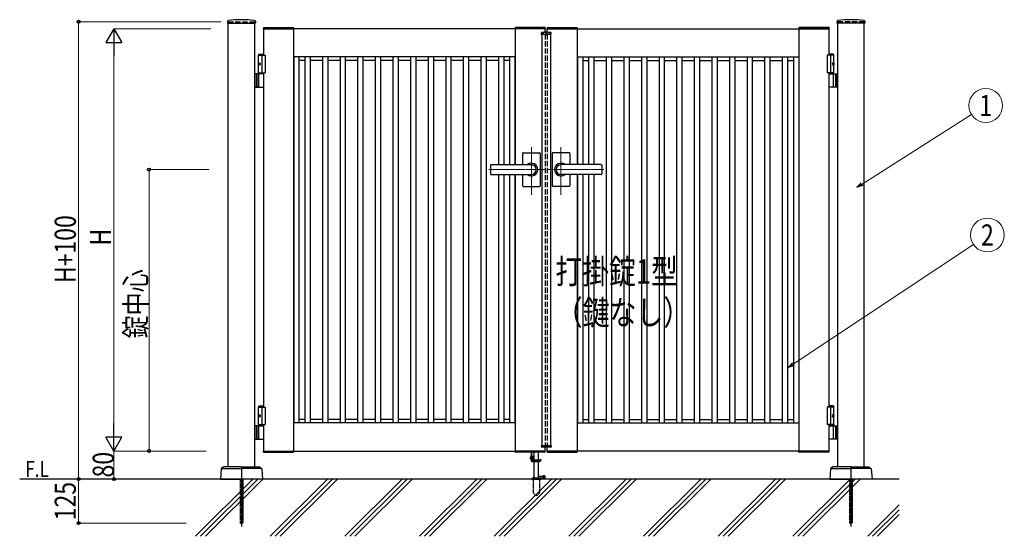
# Model space of a CAD drawing. Units: millimetres. Extents: x 0 to 8410, y 0 to 5940.
# Drawn here: x 2705 to 5501, y 2780 to 4248 of the extents above; entities that cross this region are included whole.
import ezdxf
from ezdxf.enums import TextEntityAlignment as Align

# ---------------------------------------------------------------- set-up
doc = ezdxf.new("R2010")
doc.units = ezdxf.units.MM
for name, pattern in [('YCENTER_1', [13, 10, -1, 1, -1]), ('YDOT_1', [2, 1, -1]), ('YHIDDEN_1', [4, 3, -1])]:
    doc.linetypes.add(name, pattern=pattern)
for name, color, linetype, lineweight in [('USER1', 3, 'Continuous', 13), ('YKK_12', 2, 'Continuous', 13), ('YKK_A1', 4, 'Continuous', 30), ('YKK_D', 6, 'Continuous', 13), ('YSS_K', 3, 'Continuous', 13)]:
    doc.layers.add(name, color=color, linetype=linetype, lineweight=lineweight)
doc.styles.add('text-b', font='extslim2.shx', dxfattribs={"width": 0.8, "bigfont": 'extfont2.shx'})

msp = doc.modelspace()

# ---------------------------------------------------------------- linework, layer by layer
at = {"layer": 'YKK_12', "linetype": 'YCENTER_1'}
for p, q in [((4200, 4204.3), (4200, 4214.3)), ((4158, 3750.7), (4158, 3885.5)), ((4242, 3750.7), (4242, 3885.5)), ((4036.8, 3822.3), (4197, 3822.3)), ((4363.3, 3822.3), (4203, 3822.3))]:
    msp.add_line(p, q, dxfattribs=at)
at = {"layer": 'YKK_A1'}
for p, q in [((3295.2, 4244.2), (3294.9, 4239.4)), ((3295.4, 4238.8), (3373.6, 4238.8)), ((3297, 2977.3), (3297, 4238.8)), ((3372, 2977.3), (3372, 4238.8)), ((3373.9, 4244.2), (3374.1, 4239.4)), ((3396.7, 4224.9), (3396.5, 4222.3)), ((3397.7, 4225.8), (3481.4, 4225.8)), ((3482.4, 4224.9), (3482.5, 4222.3)), ((4111.7, 4224.9), (4111.5, 4222.3)), ((4196.4, 4225.8), (4112.7, 4225.8)), ((4197.4, 4224.9), (4197.5, 4222.3)), ((4202.7, 4224.9), (4202.5, 4222.3)), ((4203.7, 4225.8), (4287.4, 4225.8)), ((4288.4, 4224.9), (4288.5, 4222.3)), ((4917.7, 4224.9), (4917.5, 4222.3)), ((5002.4, 4225.8), (4918.7, 4225.8)), ((5003.4, 4224.9), (5003.5, 4222.3)), ((5026.2, 4244.2), (5025.9, 4239.4)), ((5104.6, 4238.8), (5026.4, 4238.8)), ((5028, 2977.3), (5028, 4238.8)), ((5103, 2977.3), (5103, 4238.8)), ((5104.9, 4244.2), (5105.1, 4239.4)), ((3396.5, 4222.3), (3482.5, 4222.3)), ((4197, 4222.3), (3397, 4222.3)), ((3397, 4222.3), (3397, 4147.3)), ((3482, 4222.3), (3482, 3022.3)), ((4197.5, 4222.3), (4111.5, 4222.3)), ((4112, 4222.3), (4112, 3836.8)), ((4186.1, 4206.8), (4186.3, 4210.9)), ((4186.1, 4206.8), (4213.9, 4206.8)), ((4212.7, 4211.8), (4187.3, 4211.8)), ((4188, 4206.8), (4188, 3037.8)), ((4197, 4211.8), (4197, 4222.3)), ((4202.5, 4222.3), (4288.5, 4222.3)), ((4203, 4222.3), (5003, 4222.3)), ((4203, 4211.8), (4203, 4222.3)), ((4212, 4206.8), (4212, 3037.8)), ((4213.9, 4206.8), (4213.7, 4210.9)), ((4288, 4222.3), (4288, 3836.8)), ((5003.5, 4222.3), (4917.5, 4222.3)), ((4918, 4222.3), (4918, 3022.3)), ((5003, 4222.3), (5003, 4147.3)), ((3384.5, 4150.3), (3382.5, 4148.3)), ((3382.5, 4094.3), (3382.5, 4148.3)), ((3382.5, 4148.3), (3397, 4148.3)), ((3382.5, 4147.3), (3402, 4147.3)), ((3384.5, 4150.3), (3397, 4150.3)), ((3392, 4147.3), (3392, 4097.3)), ((3402, 4147.3), (3402, 4097.3)), ((4112, 4142.3), (3482, 4142.3)), ((3482.8, 4142.3), (3482.8, 3102.3)), ((3497.8, 4142.3), (3497.8, 3102.3)), ((3514.5, 4142.3), (3514.5, 3102.3)), ((3529.5, 4142.3), (3529.5, 3102.3)), ((3564.5, 4142.3), (3564.5, 3102.3)), ((3579.5, 4142.3), (3579.5, 3102.3)), ((3614.5, 4142.3), (3614.5, 3102.3)), ((3629.5, 4142.3), (3629.5, 3102.3)), ((3664.5, 4142.3), (3664.5, 3102.3)), ((3679.5, 4142.3), (3679.5, 3102.3)), ((3714.5, 4142.3), (3714.5, 3102.3)), ((3729.5, 4142.3), (3729.5, 3102.3)), ((3764.5, 4142.3), (3764.5, 3102.3)), ((3779.5, 4142.3), (3779.5, 3102.3)), ((3814.5, 4142.3), (3814.5, 3102.3)), ((3829.5, 4142.3), (3829.5, 3102.3)), ((3864.5, 4142.3), (3864.5, 3102.3)), ((3879.5, 4142.3), (3879.5, 3102.3)), ((3914.5, 4142.3), (3914.5, 3102.3)), ((3929.5, 4142.3), (3929.5, 3102.3)), ((3964.5, 4142.3), (3964.5, 3102.3)), ((3979.5, 4142.3), (3979.5, 3102.3)), ((4014.5, 4142.3), (4014.5, 3102.3)), ((4029.5, 4142.3), (4029.5, 3102.3)), ((4064.5, 4142.3), (4064.5, 3836.8)), ((4079.5, 4142.3), (4079.5, 3836.8)), ((4096.2, 4142.3), (4096.2, 3836.8)), ((4111.2, 4142.3), (4111.2, 3836.8)), ((4288, 4142.3), (4918, 4142.3)), ((4288.8, 4142.3), (4288.8, 3836.8)), ((4303.8, 4142.3), (4303.8, 3836.8)), ((4320.5, 4142.3), (4320.5, 3836.8)), ((4335.5, 4142.3), (4335.5, 3836.8)), ((4370.5, 4142.3), (4370.5, 3102.3)), ((4385.5, 4142.3), (4385.5, 3102.3)), ((4420.5, 4142.3), (4420.5, 3102.3)), ((4435.5, 4142.3), (4435.5, 3102.3)), ((4470.5, 4142.3), (4470.5, 3102.3)), ((4485.5, 4142.3), (4485.5, 3102.3)), ((4520.5, 4142.3), (4520.5, 3102.3)), ((4535.5, 4142.3), (4535.5, 3102.3)), ((4570.5, 4142.3), (4570.5, 3102.3)), ((4585.5, 4142.3), (4585.5, 3102.3)), ((4620.5, 4142.3), (4620.5, 3102.3)), ((4635.5, 4142.3), (4635.5, 3102.3)), ((4670.5, 4142.3), (4670.5, 3102.3)), ((4685.5, 4142.3), (4685.5, 3102.3)), ((4720.5, 4142.3), (4720.5, 3102.3)), ((4735.5, 4142.3), (4735.5, 3102.3)), ((4770.5, 4142.3), (4770.5, 3102.3)), ((4785.5, 4142.3), (4785.5, 3102.3)), ((4820.5, 4142.3), (4820.5, 3102.3)), ((4835.5, 4142.3), (4835.5, 3102.3)), ((4870.5, 4142.3), (4870.5, 3102.3)), ((4885.5, 4142.3), (4885.5, 3102.3)), ((4902.2, 4142.3), (4902.2, 3102.3)), ((4917.2, 4142.3), (4917.2, 3102.3)), ((5017.5, 4147.3), (4998, 4147.3)), ((4998, 4147.3), (4998, 4097.3)), ((5015.5, 4150.3), (5003, 4150.3)), ((5017.5, 4148.3), (5003, 4148.3)), ((5008, 4147.3), (5008, 4097.3)), ((5015.5, 4150.3), (5017.5, 4148.3)), ((5017.5, 4094.3), (5017.5, 4148.3)), ((3383.8, 4124.4), (3383.2, 4124.4)), ((3383.8, 4120.2), (3383.2, 4120.2)), ((3384.8, 4122.7), (3384.2, 4122.7)), ((3384.8, 4121.9), (3384.2, 4121.9)), ((3482.8, 4132.3), (3482, 4132.3)), ((3514.5, 4132.3), (3497.8, 4132.3)), ((3564.5, 4132.3), (3529.5, 4132.3)), ((3614.5, 4132.3), (3579.5, 4132.3)), ((3664.5, 4132.3), (3629.5, 4132.3)), ((3714.5, 4132.3), (3679.5, 4132.3)), ((3764.5, 4132.3), (3729.5, 4132.3)), ((3814.5, 4132.3), (3779.5, 4132.3)), ((3864.5, 4132.3), (3829.5, 4132.3)), ((3914.5, 4132.3), (3879.5, 4132.3)), ((3964.5, 4132.3), (3929.5, 4132.3)), ((4014.5, 4132.3), (3979.5, 4132.3)), ((4064.5, 4132.3), (4029.5, 4132.3)), ((4096.2, 4132.3), (4079.5, 4132.3)), ((4112, 4132.3), (4111.2, 4132.3)), ((4288, 4132.3), (4288.8, 4132.3)), ((4303.8, 4132.3), (4320.5, 4132.3)), ((4335.5, 4132.3), (4370.5, 4132.3)), ((4385.5, 4132.3), (4420.5, 4132.3)), ((4435.5, 4132.3), (4470.5, 4132.3)), ((4485.5, 4132.3), (4520.5, 4132.3)), ((4535.5, 4132.3), (4570.5, 4132.3)), ((4585.5, 4132.3), (4620.5, 4132.3)), ((4635.5, 4132.3), (4670.5, 4132.3)), ((4685.5, 4132.3), (4720.5, 4132.3)), ((4735.5, 4132.3), (4770.5, 4132.3)), ((4785.5, 4132.3), (4820.5, 4132.3)), ((4835.5, 4132.3), (4870.5, 4132.3)), ((4885.5, 4132.3), (4902.2, 4132.3)), ((4917.2, 4132.3), (4918, 4132.3)), ((5015.2, 4122.7), (5015.8, 4122.7)), ((5015.2, 4121.9), (5015.8, 4121.9)), ((5016.2, 4124.4), (5016.8, 4124.4)), ((5016.2, 4120.2), (5016.8, 4120.2)), ((3397, 4094.3), (3372, 4094.3)), ((3376, 4094.3), (3376, 4056.3)), ((3378.5, 4094.3), (3378.5, 4056.3)), ((3382.5, 4097.3), (3402, 4097.3)), ((3384.2, 4057.8), (3384.2, 4092.8)), ((3397, 4097.3), (3397, 3147.3)), ((5017.5, 4097.3), (4998, 4097.3)), ((5003, 4097.3), (5003, 3147.3)), ((5003, 4094.3), (5028, 4094.3)), ((5015.8, 4057.8), (5015.8, 4092.8)), ((5021.5, 4094.3), (5021.5, 4056.3)), ((5024, 4094.3), (5024, 4056.3)), ((3372, 4056.3), (3397, 4056.3)), ((5028, 4056.3), (5003, 4056.3)), ((4133, 3868.3), (4133, 3836.8)), ((4135, 3870.3), (4181, 3870.3)), ((4183, 3868.3), (4183, 3822.3)), ((4217, 3868.3), (4217, 3822.3)), ((4265, 3870.3), (4219, 3870.3)), ((4267, 3868.3), (4267, 3836.8)), ((4042, 3834.8), (4042, 3809.8)), ((4044, 3836.8), (4158, 3836.8)), ((4044, 3836.3), (4158, 3836.3)), ((4356, 3836.8), (4242, 3836.8)), ((4356, 3836.3), (4242, 3836.3)), ((4358, 3834.8), (4358, 3809.8)), ((4044, 3808.3), (4158, 3808.3)), ((4044, 3807.8), (4158, 3807.8)), ((4064.5, 3807.8), (4064.5, 3102.3)), ((4079.5, 3807.8), (4079.5, 3102.3)), ((4096.2, 3807.8), (4096.2, 3102.3)), ((4111.2, 3807.8), (4111.2, 3102.3)), ((4112, 3807.8), (4112, 3022.3)), ((4133, 3807.8), (4133, 3776.3)), ((4183, 3822.3), (4183, 3776.3)), ((4217, 3822.3), (4217, 3776.3)), ((4356, 3808.3), (4242, 3808.3)), ((4356, 3807.8), (4242, 3807.8)), ((4267, 3807.8), (4267, 3776.3)), ((4288, 3807.8), (4288, 3022.3)), ((4288.8, 3807.8), (4288.8, 3102.3)), ((4303.8, 3807.8), (4303.8, 3102.3)), ((4320.5, 3807.8), (4320.5, 3102.3)), ((4335.5, 3807.8), (4335.5, 3102.3)), ((4135, 3774.3), (4181, 3774.3)), ((4265, 3774.3), (4219, 3774.3)), ((3384.5, 3150.3), (3382.5, 3148.3)), ((3382.5, 3097.3), (3382.5, 3148.3)), ((3382.5, 3148.3), (3397, 3148.3)), ((3382.5, 3147.3), (3402, 3147.3)), ((3384.5, 3150.3), (3397, 3150.3)), ((3392, 3147.3), (3392, 3097.3)), ((3402, 3147.3), (3402, 3097.3)), ((5017.5, 3147.3), (4998, 3147.3)), ((4998, 3147.3), (4998, 3097.3)), ((5015.5, 3150.3), (5003, 3150.3)), ((5017.5, 3148.3), (5003, 3148.3)), ((5008, 3147.3), (5008, 3097.3)), ((5015.5, 3150.3), (5017.5, 3148.3)), ((5017.5, 3097.3), (5017.5, 3148.3)), ((3383.8, 3124.4), (3383.2, 3124.4)), ((3383.8, 3120.2), (3383.2, 3120.2)), ((3384.8, 3122.7), (3384.2, 3122.7)), ((3384.8, 3121.9), (3384.2, 3121.9)), ((3482.8, 3112.3), (3482, 3112.3)), ((3514.5, 3112.3), (3497.8, 3112.3)), ((3564.5, 3112.3), (3529.5, 3112.3)), ((3614.5, 3112.3), (3579.5, 3112.3)), ((3664.5, 3112.3), (3629.5, 3112.3)), ((3714.5, 3112.3), (3679.5, 3112.3)), ((3764.5, 3112.3), (3729.5, 3112.3)), ((3814.5, 3112.3), (3779.5, 3112.3)), ((3864.5, 3112.3), (3829.5, 3112.3)), ((3914.5, 3112.3), (3879.5, 3112.3)), ((3964.5, 3112.3), (3929.5, 3112.3)), ((4014.5, 3112.3), (3979.5, 3112.3)), ((4064.5, 3112.3), (4029.5, 3112.3)), ((4096.2, 3112.3), (4079.5, 3112.3)), ((4112, 3112.3), (4111.2, 3112.3)), ((4288, 3112.3), (4288.8, 3112.3)), ((4303.8, 3112.3), (4320.5, 3112.3)), ((4335.5, 3112.3), (4370.5, 3112.3)), ((4385.5, 3112.3), (4420.5, 3112.3)), ((4435.5, 3112.3), (4470.5, 3112.3)), ((4485.5, 3112.3), (4520.5, 3112.3)), ((4535.5, 3112.3), (4570.5, 3112.3)), ((4585.5, 3112.3), (4620.5, 3112.3)), ((4635.5, 3112.3), (4670.5, 3112.3)), ((4685.5, 3112.3), (4720.5, 3112.3)), ((4735.5, 3112.3), (4770.5, 3112.3)), ((4785.5, 3112.3), (4820.5, 3112.3)), ((4835.5, 3112.3), (4870.5, 3112.3)), ((4885.5, 3112.3), (4902.2, 3112.3)), ((4917.2, 3112.3), (4918, 3112.3)), ((5015.2, 3122.7), (5015.8, 3122.7)), ((5015.2, 3121.9), (5015.8, 3121.9)), ((5016.2, 3124.4), (5016.8, 3124.4)), ((5016.2, 3120.2), (5016.8, 3120.2)), ((3397, 3094.3), (3372, 3094.3)), ((3376, 3094.3), (3376, 3056.3)), ((3378.5, 3094.3), (3378.5, 3056.3)), ((3382.5, 3097.3), (3402, 3097.3)), ((3382.5, 3097.3), (3397, 3097.3)), ((3382.5, 3097.3), (3382.5, 3094.3)), ((3382.5, 3094.3), (3397, 3094.3)), ((3384.2, 3057.8), (3384.2, 3092.8)), ((3397, 3097.3), (3397, 3022.3)), ((4112, 3102.3), (3482, 3102.3)), ((4288, 3102.3), (4918, 3102.3)), ((5017.5, 3097.3), (4998, 3097.3)), ((5017.5, 3097.3), (5003, 3097.3)), ((5003, 3097.3), (5003, 3022.3)), ((5017.5, 3094.3), (5003, 3094.3)), ((5003, 3094.3), (5028, 3094.3)), ((5015.8, 3057.8), (5015.8, 3092.8)), ((5017.5, 3097.3), (5017.5, 3094.3)), ((5021.5, 3094.3), (5021.5, 3056.3)), ((5024, 3094.3), (5024, 3056.3)), ((3372, 3056.3), (3397, 3056.3)), ((5028, 3056.3), (5003, 3056.3)), ((3396.5, 3022.3), (3482.5, 3022.3)), ((3396.7, 3019.8), (3396.5, 3022.3)), ((3397, 3022.3), (4197, 3022.3)), ((3482.4, 3019.8), (3482.5, 3022.3)), ((4197.5, 3022.3), (4111.5, 3022.3)), ((4111.7, 3019.8), (4111.5, 3022.3)), ((4186.1, 3037.8), (4213.9, 3037.8)), ((4186.1, 3037.8), (4186.3, 3033.8)), ((4212.7, 3032.8), (4187.3, 3032.8)), ((4197, 3022.3), (4197, 3032.8)), ((4197.4, 3019.8), (4197.5, 3022.3)), ((4202.5, 3022.3), (4288.5, 3022.3)), ((4202.7, 3019.8), (4202.5, 3022.3)), ((4203, 3022.3), (4203, 3032.8)), ((5003, 3022.3), (4203, 3022.3)), ((4213.9, 3037.8), (4213.7, 3033.8)), ((4288.4, 3019.8), (4288.5, 3022.3)), ((5003.5, 3022.3), (4917.5, 3022.3)), ((4917.7, 3019.8), (4917.5, 3022.3)), ((5003.4, 3019.8), (5003.5, 3022.3)), ((3397.7, 3018.8), (3481.4, 3018.8)), ((4196.4, 3018.8), (4112.7, 3018.8)), ((4203.7, 3018.8), (4287.4, 3018.8)), ((5002.4, 3018.8), (4918.7, 3018.8)), ((3276.6, 2971.8), (3274.5, 2942.3)), ((3284.3, 2977.2), (3277, 2972.6)), ((3277.8, 2972.3), (3334.5, 2972.3)), ((3334, 2977.3), (3284.8, 2977.3)), ((3334.5, 2976.8), (3334.5, 2942.8)), ((3334.5, 2976.8), (3334.5, 2942.8)), ((3391.3, 2972.3), (3334.5, 2972.3)), ((3335, 2977.3), (3384.2, 2977.3)), ((3384.8, 2977.2), (3392, 2972.6)), ((3392.5, 2971.8), (3394.5, 2942.3)), ((5007.6, 2971.8), (5005.5, 2942.3)), ((5015.3, 2977.2), (5008, 2972.6)), ((5008.8, 2972.3), (5065.5, 2972.3)), ((5065, 2977.3), (5015.8, 2977.3)), ((5065.5, 2976.8), (5065.5, 2942.8)), ((5065.5, 2976.8), (5065.5, 2942.8)), ((5122.3, 2972.3), (5065.5, 2972.3)), ((5066, 2977.3), (5115.2, 2977.3)), ((5115.8, 2977.2), (5123, 2972.6)), ((5123.5, 2971.8), (5125.5, 2942.3)), ((5203, 2942.3), (2704.5, 2942.3)), ((3274.5, 2942.3), (3334, 2942.3)), ((3394.5, 2942.3), (3335, 2942.3)), ((5005.5, 2942.3), (5065, 2942.3)), ((5125.5, 2942.3), (5066, 2942.3))]:
    msp.add_line(p, q, dxfattribs=at)
at = {"layer": 'YKK_A1', "linetype": 'YHIDDEN_1', "ltscale": 5}
for p, q in [((3297, 4242.3), (3372, 4242.3)), ((3297, 4242.3), (3297, 4238.8)), ((3372, 4242.3), (3372, 4238.8)), ((5103, 4242.3), (5028, 4242.3)), ((5028, 4242.3), (5028, 4238.8)), ((5103, 4242.3), (5103, 4238.8)), ((4197, 4206.8), (4197, 3037.8)), ((4203, 4206.8), (4203, 3037.8))]:
    msp.add_line(p, q, dxfattribs=at)
at = {"layer": 'YKK_A1', "linetype": 'YDOT_1', "ltscale": 5}
for p, q in [((4188, 4208.8), (4212, 4208.8)), ((4188, 4208.8), (4188, 4206.8)), ((4212, 4208.8), (4212, 4206.8))]:
    msp.add_line(p, q, dxfattribs=at)
at = {"layer": 'YKK_A1', "linetype": 'Continuous'}
for p, q in [((4157, 3022.3), (4157, 2995.3)), ((4159.5, 2995.3), (4159.5, 3022.3)), ((4165.5, 2997.3), (4165.5, 3022.3)), ((4178.5, 2997.3), (4178.5, 3022.3)), ((4154.9, 3005.3), (4156.7, 3004.5)), ((4154.9, 3001.3), (4156.7, 3002.2)), ((4157, 3006.8), (4156.5, 3006.7)), ((4157, 2999.8), (4156.5, 3000)), ((4156.7, 3004.5), (4157.3, 3003.3)), ((4156.7, 3002.2), (4157.3, 3003.3)), ((4159.5, 3007.3), (4163, 3007.3)), ((4159.5, 3006.8), (4159.5, 3007.3)), ((4159.5, 3006.8), (4159.5, 2997.3)), ((4159.5, 2997.3), (4161.5, 2995.3)), ((4179.3, 2995.3), (4159.5, 2995.3)), ((4159.5, 2992.8), (4180, 2992.8)), ((4161.5, 2995.3), (4179, 2995.3)), ((4163.5, 3006.8), (4163.5, 2998.3)), ((4163.5, 2998.3), (4164.5, 2997.3)), ((4164.3, 2991.8), (4164.3, 2992.8)), ((4164.5, 2997.3), (4178.5, 2997.3)), ((4178.9, 2991.8), (4178.9, 2992.8)), ((4179, 2995.3), (4179, 2996.8)), ((4184.8, 2998.5), (4179.3, 2995.3)), ((4179.8, 2992.8), (4179.8, 2995.6)), ((4180, 2992.8), (4186.1, 2996.3)), ((4186.1, 2996.3), (4184.8, 2998.5)), ((4178.9, 2991.8), (4164.3, 2991.8)), ((4165.5, 2945.3), (4165.5, 2991.8)), ((4178.5, 2945.3), (4178.5, 2991.8)), ((4159, 2943.2), (4159, 2942.3)), ((4159, 2942.3), (4185, 2942.3)), ((4163, 2945.3), (4159.7, 2944.1)), ((4181, 2945.3), (4163, 2945.3)), ((4164, 2949.8), (4164, 2945.8)), ((4165.5, 2949.8), (4164, 2949.8)), ((4165.5, 2945.8), (4164, 2945.8)), ((4164.7, 2942.3), (4179.3, 2942.3)), ((4191.5, 2950.3), (4178.5, 2950.3)), ((4191.5, 2945.3), (4178.5, 2945.3)), ((4181, 2945.3), (4184.4, 2944.1)), ((4185, 2943.2), (4185, 2942.3)), ((4196, 2951.3), (4191.5, 2951.3)), ((4191.5, 2951.3), (4191.5, 2944.3)), ((4191.5, 2944.3), (4196, 2944.3)), ((4196, 2951.3), (4196, 2944.3)), ((4196.5, 2944.8), (4196.5, 2950.8))]:
    msp.add_line(p, q, dxfattribs=at)
at = {"layer": 'YKK_A1', "linetype": 'YDOT_1'}
for p, q in [((4188, 3035.8), (4188, 3037.8)), ((4188, 3035.8), (4212, 3035.8)), ((4212, 3035.8), (4212, 3037.8)), ((3330.5, 2942.3), (3330.5, 2818.3)), ((3331.1, 2942.3), (3331.1, 2817.8)), ((3338, 2942.3), (3338, 2817.8)), ((3338.5, 2818.3), (3338.5, 2942.3)), ((4162.8, 2942.3), (4162.8, 2905.3)), ((4181.3, 2942.3), (4181.3, 2905.3)), ((5061.5, 2942.3), (5061.5, 2818.3)), ((5062.1, 2942.3), (5062.1, 2817.8)), ((5069, 2942.3), (5069, 2817.8)), ((5069.5, 2818.3), (5069.5, 2942.3)), ((4162.8, 2905.3), (4167.7, 2896.8)), ((4175.5, 2896.3), (4168.5, 2896.3)), ((4181.3, 2905.3), (4176.4, 2896.8)), ((3338.5, 2818.3), (3330.5, 2818.3)), ((3330.5, 2818.3), (3331.5, 2817.3)), ((3331.5, 2817.3), (3337.5, 2817.3)), ((3338.5, 2818.3), (3337.5, 2817.3)), ((5069.5, 2818.3), (5061.5, 2818.3)), ((5061.5, 2818.3), (5062.5, 2817.3)), ((5062.5, 2817.3), (5068.5, 2817.3)), ((5069.5, 2818.3), (5068.5, 2817.3))]:
    msp.add_line(p, q, dxfattribs=at)
at = {"layer": 'YKK_A1', "linetype": 'YCENTER_1'}
for p, q in [((3334.5, 2942.3), (3334.5, 2807.3)), ((5065.5, 2942.3), (5065.5, 2807.3))]:
    msp.add_line(p, q, dxfattribs=at)
at = {"layer": 'YKK_A1'}
for centre, radius, start, end in [((3295.4, 4239.3), 0.5, 177, 270), ((3297.2, 4244.1), 2, 96.7445, 177), ((3334.5, 3928.3), 320, 83.2555, 96.7445), ((3371.9, 4244.1), 2, 3, 83.2555), ((3373.6, 4239.3), 0.5, 270, 3), ((3397.7, 4224.8), 1, 90, 177), ((3481.4, 4224.8), 1, 3, 90), ((4112.7, 4224.8), 1, 90, 177), ((4196.4, 4224.8), 1, 3, 90), ((4203.7, 4224.8), 1, 90, 177), ((4287.4, 4224.8), 1, 3, 90), ((4918.7, 4224.8), 1, 90, 177), ((5002.4, 4224.8), 1, 3, 90), ((5026.4, 4239.3), 0.5, 177, 270), ((5028.2, 4244.1), 2, 96.7445, 177), ((5065.5, 3928.3), 320, 83.2555, 96.7445), ((5102.9, 4244.1), 2, 3, 83.2555), ((5104.6, 4239.3), 0.5, 270, 3), ((4187.3, 4210.8), 1, 90, 177), ((4212.7, 4210.8), 1, 3, 90), ((3385.7, 4092.8), 1.5, 90, 180), ((5014.3, 4092.8), 1.5, 0, 90), ((3385.7, 4057.8), 1.5, 180, 270), ((5014.3, 4057.8), 1.5, 270, 0), ((4135, 3868.3), 2, 90, 180), ((4181, 3868.3), 2, 0, 90), ((4219, 3868.3), 2, 90, 180), ((4265, 3868.3), 2, 0, 90), ((4044, 3834.8), 2, 90, 180), ((4044, 3834.3), 2, 90, 180), ((4158, 3822.3), 18, 359.9963, 126.3361), ((4158, 3822.3), 14, 270, 90), ((4242, 3822.3), 18, 53.6639, 180.0037), ((4242, 3822.3), 14, 90, 270), ((4356, 3834.8), 2, 0, 90), ((4356, 3834.3), 2, 0, 90), ((4044, 3810.3), 2, 180, 270), ((4044, 3809.8), 2, 180, 270), ((4158, 3822.3), 18, 233.6639, 359.9963), ((4242, 3822.3), 18, 180.0037, 306.3361), ((4356, 3810.3), 2, 270, 0), ((4356, 3809.8), 2, 270, 0), ((4135, 3776.3), 2, 180, 270), ((4181, 3776.3), 2, 270, 0), ((4219, 3776.3), 2, 180, 270), ((4265, 3776.3), 2, 270, 0), ((3385.7, 3092.8), 1.5, 90, 180), ((5014.3, 3092.8), 1.5, 0, 90), ((3385.7, 3057.8), 1.5, 180, 270), ((5014.3, 3057.8), 1.5, 270, 0), ((4187.3, 3033.8), 1, 183, 270), ((4212.7, 3033.8), 1, 270, 357), ((3397.7, 3019.8), 1, 183, 270), ((3481.4, 3019.8), 1, 270, 357), ((4112.7, 3019.8), 1, 183, 270), ((4196.4, 3019.8), 1, 270, 357), ((4203.7, 3019.8), 1, 183, 270), ((4287.4, 3019.8), 1, 270, 357), ((4918.7, 3019.8), 1, 183, 270), ((5002.4, 3019.8), 1, 270, 357), ((3277.6, 2971.8), 1, 122.323, 176), ((3284.8, 2976.3), 1, 90, 122.323), ((3334, 2976.8), 0.5, 360, 90), ((3335, 2976.8), 0.5, 90, 180), ((3384.2, 2976.3), 1, 57.677, 90), ((3391.5, 2971.8), 1, 4, 57.677), ((5008.6, 2971.8), 1, 122.323, 176), ((5015.8, 2976.3), 1, 90, 122.323), ((5065, 2976.8), 0.5, 0, 90), ((5066, 2976.8), 0.5, 90, 180), ((5115.2, 2976.3), 1, 57.677, 90), ((5122.5, 2971.8), 1, 4, 57.677), ((3334, 2942.8), 0.5, 270, 360), ((3335, 2942.8), 0.5, 180, 270), ((5065, 2942.8), 0.5, 270, 0), ((5065, 2942.8), 0.5, 270, 360), ((5066, 2942.8), 0.5, 180, 270), ((5066, 2942.8), 0.5, 180, 270)]:
    msp.add_arc(centre, radius, start, end, dxfattribs=at)
at = {"layer": 'YKK_A1', "linetype": 'Continuous'}
for centre, radius, start, end in [((4158.6, 3003.3), 4.2, 143.1159, 216.8841), ((4157.1, 3004.5), 2.3, 105, 143.1159), ((4157.1, 3002.2), 2.3, 216.8841, 255), ((4159.5, 2995.3), 2.5, 180, 270), ((4163, 3006.8), 0.5, 0, 90), ((4178.5, 2996.8), 0.5, 0, 90), ((4160, 2943.2), 1, 110, 180), ((4184, 2943.2), 1, 0, 70), ((4196, 2950.8), 0.5, 0, 90), ((4196, 2944.8), 0.5, 270, 0)]:
    msp.add_arc(centre, radius, start, end, dxfattribs=at)
at = {"layer": 'YKK_A1', "linetype": 'YDOT_1'}
for centre, start, end in [((4168.5, 2897.3), 210, 270), ((4175.5, 2897.3), 270, 330)]:
    msp.add_arc(centre, 1, start, end, dxfattribs=at)
at = {"layer": 'YKK_A1'}
for centre in [(3385.2, 4122.3), (3385.2, 3122.3)]:
    msp.add_ellipse(centre, major_axis=(0, -3.5), ratio=0.707107, dxfattribs=at)
for centre, start_param, end_param in [((3389.4, 4122.3), 1.335292, 1.430335), ((3389.4, 4122.3), 1.711258, 1.806301), ((3390, 4122.3), 1.335292, 1.430335), ((3390, 4122.3), 1.711258, 1.806301), ((3391.2, 4122.3), 1.524113, 1.61748), ((3389.4, 3122.3), 1.335292, 1.430335), ((3389.4, 3122.3), 1.711258, 1.806301), ((3390, 3122.3), 1.335292, 1.430335), ((3390, 3122.3), 1.711258, 1.806301), ((3391.2, 3122.3), 1.524113, 1.61748)]:
    msp.add_ellipse(centre, major_axis=(0, 9), ratio=0.707107, start_param=start_param, end_param=end_param, dxfattribs=at)
at = {"layer": 'YKK_A1', "extrusion": (0, 0, -1)}
for centre in [(5014.9, 4122.3), (5014.9, 3122.3)]:
    msp.add_ellipse(centre, major_axis=(0, -3.5), ratio=0.707107, dxfattribs=at)
for centre, start_param, end_param in [((5008.8, 4122.3), 1.524113, 1.61748), ((5010, 4122.3), 1.335292, 1.430335), ((5010, 4122.3), 1.711258, 1.806301), ((5010.6, 4122.3), 1.335292, 1.430335), ((5010.6, 4122.3), 1.711258, 1.806301), ((5008.8, 3122.3), 1.524113, 1.61748), ((5010, 3122.3), 1.335292, 1.430335), ((5010, 3122.3), 1.711258, 1.806301), ((5010.6, 3122.3), 1.335292, 1.430335), ((5010.6, 3122.3), 1.711258, 1.806301)]:
    msp.add_ellipse(centre, major_axis=(0, 9), ratio=0.707107, start_param=start_param, end_param=end_param, dxfattribs=at)
at = {"layer": 'YKK_A1'}
for points, knots in [([(3383.1, 4123.6), (3383.1, 4123.5), (3383.1, 4123.4), (3383, 4123.3), (3383, 4123.1), (3382.9, 4123), (3382.8, 4122.9), (3382.8, 4122.9), (3382.7, 4122.8)], [0, 0, 0, 0, 0.1660377, 0.3303258, 0.4893576, 0.640337, 0.7815789, 0.8599587, 0.8599587, 0.8599587, 0.8599587]), ([(3382.7, 4121.8), (3382.8, 4121.8), (3382.8, 4121.8), (3382.9, 4121.7), (3383, 4121.5), (3383, 4121.4), (3383.1, 4121.2), (3383.1, 4121.1), (3383.1, 4121.1)], [0, 0, 0, 0, 0.0783682, 0.2196115, 0.3705927, 0.529626, 0.6939153, 0.8599535, 0.8599535, 0.8599535, 0.8599535]), ([(3384.2, 4122.7), (3384.2, 4122.8), (3384.1, 4122.8), (3384, 4122.8), (3383.9, 4122.9), (3383.8, 4123), (3383.8, 4123.1), (3383.7, 4123.3), (3383.7, 4123.4), (3383.7, 4123.5), (3383.7, 4123.6)], [0, 0, 0, 0, 0.116458, 0.236113, 0.362305, 0.496955, 0.64059, 0.792617, 0.951605, 1.115527, 1.115527, 1.115527, 1.115527]), ([(3383.7, 4121.1), (3383.7, 4121.1), (3383.7, 4121.2), (3383.7, 4121.4), (3383.8, 4121.5), (3383.8, 4121.7), (3383.9, 4121.8), (3384, 4121.8), (3384.1, 4121.9), (3384.2, 4121.9), (3384.2, 4121.9)], [0, 0, 0, 0, 0.163922, 0.32291, 0.474935, 0.618569, 0.753217, 0.879409, 0.999064, 1.115521, 1.115521, 1.115521, 1.115521]), ([(5015.8, 4122.7), (5015.8, 4122.8), (5015.9, 4122.8), (5016, 4122.8), (5016.1, 4122.9), (5016.2, 4123), (5016.3, 4123.1), (5016.3, 4123.3), (5016.3, 4123.4), (5016.3, 4123.5), (5016.3, 4123.6)], [0, 0, 0, 0, 0.116458, 0.236113, 0.362305, 0.496955, 0.64059, 0.792617, 0.951605, 1.115527, 1.115527, 1.115527, 1.115527]), ([(5016.3, 4121.1), (5016.3, 4121.1), (5016.3, 4121.2), (5016.3, 4121.4), (5016.3, 4121.5), (5016.2, 4121.7), (5016.1, 4121.8), (5016, 4121.8), (5015.9, 4121.9), (5015.8, 4121.9), (5015.8, 4121.9)], [0, 0, 0, 0, 0.163922, 0.32291, 0.474935, 0.618569, 0.753217, 0.879409, 0.999064, 1.115521, 1.115521, 1.115521, 1.115521]), ([(5016.9, 4123.6), (5016.9, 4123.5), (5017, 4123.4), (5017, 4123.3), (5017.1, 4123.1), (5017.1, 4123), (5017.2, 4122.9), (5017.3, 4122.9), (5017.3, 4122.8)], [0, 0, 0, 0, 0.1660377, 0.3303258, 0.4893576, 0.640337, 0.7815789, 0.8599587, 0.8599587, 0.8599587, 0.8599587]), ([(5017.3, 4121.8), (5017.3, 4121.8), (5017.2, 4121.8), (5017.1, 4121.7), (5017.1, 4121.5), (5017, 4121.4), (5017, 4121.2), (5016.9, 4121.1), (5016.9, 4121.1)], [0, 0, 0, 0, 0.0783682, 0.2196115, 0.3705927, 0.529626, 0.6939153, 0.8599535, 0.8599535, 0.8599535, 0.8599535]), ([(3383.1, 3123.6), (3383.1, 3123.5), (3383.1, 3123.4), (3383, 3123.3), (3383, 3123.1), (3382.9, 3123), (3382.8, 3122.9), (3382.8, 3122.9), (3382.7, 3122.8)], [0, 0, 0, 0, 0.1660377, 0.3303258, 0.4893576, 0.640337, 0.7815789, 0.8599587, 0.8599587, 0.8599587, 0.8599587]), ([(3382.7, 3121.8), (3382.8, 3121.8), (3382.8, 3121.8), (3382.9, 3121.7), (3383, 3121.5), (3383, 3121.4), (3383.1, 3121.2), (3383.1, 3121.1), (3383.1, 3121.1)], [0, 0, 0, 0, 0.0783682, 0.2196115, 0.3705927, 0.529626, 0.6939153, 0.8599535, 0.8599535, 0.8599535, 0.8599535]), ([(3384.2, 3122.7), (3384.2, 3122.8), (3384.1, 3122.8), (3384, 3122.8), (3383.9, 3122.9), (3383.8, 3123), (3383.8, 3123.1), (3383.7, 3123.3), (3383.7, 3123.4), (3383.7, 3123.5), (3383.7, 3123.6)], [0, 0, 0, 0, 0.116458, 0.236113, 0.362305, 0.496955, 0.64059, 0.792617, 0.951605, 1.115527, 1.115527, 1.115527, 1.115527]), ([(3383.7, 3121.1), (3383.7, 3121.1), (3383.7, 3121.2), (3383.7, 3121.4), (3383.8, 3121.5), (3383.8, 3121.7), (3383.9, 3121.8), (3384, 3121.8), (3384.1, 3121.9), (3384.2, 3121.9), (3384.2, 3121.9)], [0, 0, 0, 0, 0.163922, 0.32291, 0.474935, 0.618569, 0.753217, 0.879409, 0.999064, 1.115521, 1.115521, 1.115521, 1.115521]), ([(5015.8, 3122.7), (5015.8, 3122.8), (5015.9, 3122.8), (5016, 3122.8), (5016.1, 3122.9), (5016.2, 3123), (5016.3, 3123.1), (5016.3, 3123.3), (5016.3, 3123.4), (5016.3, 3123.5), (5016.3, 3123.6)], [0, 0, 0, 0, 0.116458, 0.236113, 0.362305, 0.496955, 0.64059, 0.792617, 0.951605, 1.115527, 1.115527, 1.115527, 1.115527]), ([(5016.3, 3121.1), (5016.3, 3121.1), (5016.3, 3121.2), (5016.3, 3121.4), (5016.3, 3121.5), (5016.2, 3121.7), (5016.1, 3121.8), (5016, 3121.8), (5015.9, 3121.9), (5015.8, 3121.9), (5015.8, 3121.9)], [0, 0, 0, 0, 0.163922, 0.32291, 0.474935, 0.618569, 0.753217, 0.879409, 0.999064, 1.115521, 1.115521, 1.115521, 1.115521]), ([(5016.9, 3123.6), (5016.9, 3123.5), (5017, 3123.4), (5017, 3123.3), (5017.1, 3123.1), (5017.1, 3123), (5017.2, 3122.9), (5017.3, 3122.9), (5017.3, 3122.8)], [0, 0, 0, 0, 0.1660377, 0.3303258, 0.4893576, 0.640337, 0.7815789, 0.8599587, 0.8599587, 0.8599587, 0.8599587]), ([(5017.3, 3121.8), (5017.3, 3121.8), (5017.2, 3121.8), (5017.1, 3121.7), (5017.1, 3121.5), (5017, 3121.4), (5017, 3121.2), (5016.9, 3121.1), (5016.9, 3121.1)], [0, 0, 0, 0, 0.0783682, 0.2196115, 0.3705927, 0.529626, 0.6939153, 0.8599535, 0.8599535, 0.8599535, 0.8599535])]:
    msp.add_open_spline(points, degree=3, knots=knots, dxfattribs=at)
at = {"layer": 'YKK_D'}
for p, q in [((3277, 4242.3), (2871, 4242.3)), ((2872, 4242.3), (2872, 2942.3)), ((3247, 4222.3), (2971, 4222.3)), ((2972, 4177.3), (2972, 3067.3)), ((5097.1, 3781.2), (5408, 3978.6)), ((3241.9, 3822.3), (3071, 3822.3)), ((3072, 3822.3), (3072, 3022.3)), ((4901.7, 3269.4), (5413.3, 3609.7)), ((3234.5, 3022.3), (2971, 3022.3)), ((3234.5, 3022.3), (2971, 3022.3)), ((2972, 3022.3), (2972, 2942.3)), ((3234.5, 3022.3), (3071, 3022.3)), ((3147.4, 2942.3), (2871, 2942.3)), ((3233.7, 2942.3), (2871, 2942.3)), ((2872, 2942.3), (2872, 2817.3)), ((2977, 2942.3), (2971, 2942.3)), ((3177, 2817.3), (2871, 2817.3))]:
    msp.add_line(p, q, dxfattribs=at)
at = {"layer": 'YKK_D', "lineweight": -2}
for p, q in [((2972, 4222.3), (2949.5, 4183.4)), ((2972, 4222.3), (2994.5, 4183.4)), ((2972, 4222.3), (2972, 4144.4)), ((2949.5, 4183.4), (2994.5, 4183.4)), ((2972, 3022.3), (2972, 3100.3)), ((2972, 3022.3), (2949.5, 3061.3)), ((2994.5, 3061.3), (2949.5, 3061.3)), ((2972, 3022.3), (2994.5, 3061.3))]:
    msp.add_line(p, q, dxfattribs=at)
at = {"layer": 'YKK_D', "linetype": 'ByBlock', "lineweight": -2}
for p, q in [((5082.7, 3772.1), (5094.7, 3785)), ((5082.7, 3772.1), (5097.1, 3781.2)), ((5099.5, 3777.3), (5082.7, 3772.1)), ((4887.5, 3260), (4899.2, 3273.2)), ((4887.5, 3260), (4901.7, 3269.4)), ((4904.2, 3265.6), (4887.5, 3260))]:
    msp.add_line(p, q, dxfattribs=at)
for centre in [(2872, 4242.3), (3072, 3822.3), (3072, 3022.3), (2872, 2942.3), (2872, 2942.3), (2972, 2942.3), (2872, 2817.3)]:
    msp.add_circle(centre, 4.25, dxfattribs=at)
at = {"layer": 'YKK_D'}
for centre in [(5448.5, 4004.4), (5453.3, 3636.3)]:
    msp.add_circle(centre, 48, dxfattribs=at)
at = {"layer": 'YSS_K'}
msp.add_line((5203, 2942.3), (3197, 2942.3), dxfattribs=at)
at = {"layer": 'YSS_K', "linetype": 'Continuous'}
for p, q in [((3204, 2779.8), (3366.5, 2942.3)), ((3218.1, 2779.8), (3380.6, 2942.3)), ((3232.3, 2779.8), (3394.8, 2942.3)), ((3416.1, 2779.8), (3578.6, 2942.3)), ((3430.2, 2779.8), (3592.7, 2942.3)), ((3444.4, 2779.8), (3606.9, 2942.3)), ((3628.2, 2779.8), (3790.7, 2942.3)), ((3642.4, 2779.8), (3804.9, 2942.3)), ((3656.5, 2779.8), (3819, 2942.3)), ((3840.4, 2779.8), (4002.9, 2942.3)), ((3854.5, 2779.8), (4017, 2942.3)), ((3868.7, 2779.8), (4031.2, 2942.3)), ((4052.5, 2779.8), (4215, 2942.3)), ((4066.6, 2779.8), (4229.1, 2942.3)), ((4080.8, 2779.8), (4243.3, 2942.3)), ((4264.6, 2779.8), (4427.1, 2942.3)), ((4278.8, 2779.8), (4441.3, 2942.3)), ((4292.9, 2779.8), (4455.4, 2942.3)), ((4476.8, 2779.8), (4639.3, 2942.3)), ((4490.9, 2779.8), (4653.4, 2942.3)), ((4505, 2779.8), (4667.5, 2942.3)), ((4688.9, 2779.8), (4851.4, 2942.3)), ((4703, 2779.8), (4865.5, 2942.3)), ((4717.2, 2779.8), (4879.7, 2942.3)), ((4901, 2779.8), (5063.5, 2942.3)), ((4915.2, 2779.8), (5077.7, 2942.3)), ((4929.3, 2779.8), (5091.8, 2942.3)), ((5113.2, 2779.8), (5203, 2869.7)), ((5127.3, 2779.8), (5203, 2855.5)), ((5141.4, 2779.8), (5203, 2841.4))]:
    msp.add_line(p, q, dxfattribs=at)

# ---------------------------------------------------------------- texts
at = {"layer": 'USER1', "style": 'text-b', "width": 0.8}
for s, height, p in [('打掛錠1型', 70, (4225.9, 3497.6)), ('（鍵なし）', 70, (4227.2, 3381)), ('F.L', 45, (2720.1, 2948.8))]:
    msp.add_text(s, height=height, dxfattribs=at).set_placement(p)
at = {"layer": 'YKK_D', "style": 'text-b', "width": 0.8}
for s, p in [('1', (5448.5, 4004.4)), ('2', (5453.3, 3636.3))]:
    msp.add_text(s, height=60, dxfattribs=at).set_placement(p, align=Align.MIDDLE_CENTER)
for s, p in [('H+100', (2864, 3499.5)), ('H', (2964, 3606.3)), ('錠中心', (3064, 3342.3)), ('80', (2972, 2947.1)), ('125', (2864, 2825.4))]:
    msp.add_text(s, height=60, rotation=90, dxfattribs=at).set_placement(p)

doc.saveas('drawing.dxf')
